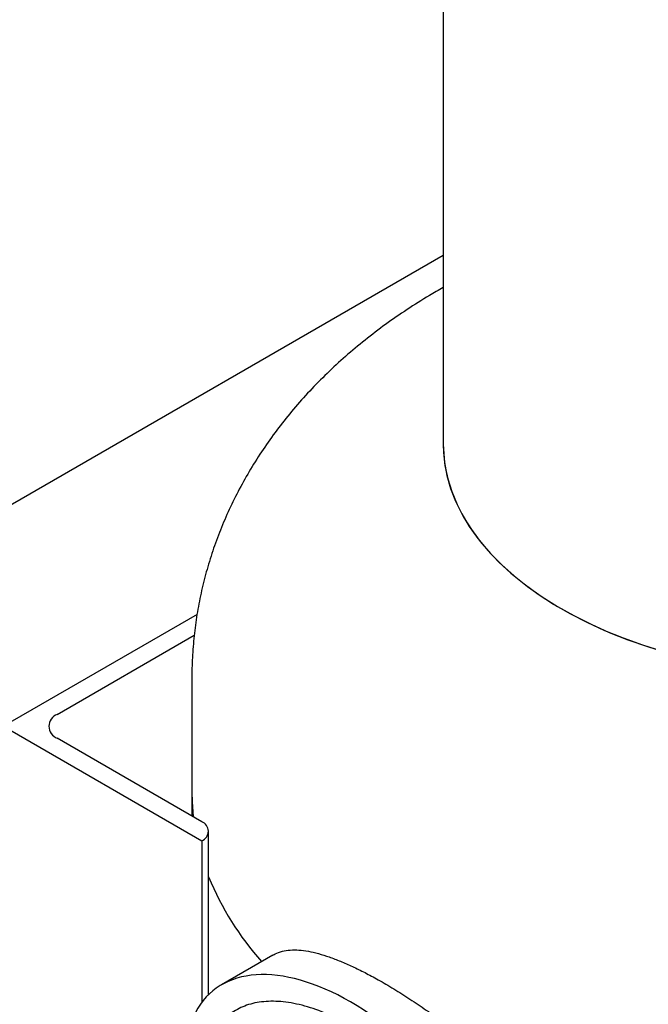
# Model space of a CAD drawing. Units: inches. Extents: x -3 to 298, y -3 to 231.
# Drawn here: x 198 to 205, y 158 to 169 of the extents above; entities that cross this region are included whole.
import ezdxf

# ---------------------------------------------------------------- set-up
doc = ezdxf.new("R2010")
doc.units = ezdxf.units.IN
doc.header["$MEASUREMENT"] = 0

msp = doc.modelspace()

# ---------------------------------------------------------------- linework, layer by layer
at = {"color": 7, "linetype": 'Continuous', "lineweight": 25}
for p, q in [((202.379, 187.139), (202.379, 164.318)), ((202.379, 166.336), (192.972, 160.905)), ((199.746, 162.497), (197.676, 161.301)), ((198.25, 161.429), (199.716, 162.275)), ((199.691, 161.823), (199.691, 160.598)), ((197.676, 161.301), (199.797, 160.077)), ((199.797, 160.281), (198.25, 161.174)), ((199.691, 160.598), (199.691, 160.342)), ((199.87, 158.433), (199.87, 160.179)), ((199.797, 160.077), (199.797, 160.077)), ((199.797, 160.077), (199.797, 158.35)), ((200.558, 158.855), (200.008, 158.537))]:
    msp.add_line(p, q, dxfattribs=at)
at = {"color": 7, "linetype": 'Continuous', "lineweight": 25, "flags": 128}
for points in [[(202.379, 164.318), (202.38, 164.265), (202.392, 164.124), (202.418, 163.984), (202.457, 163.845), (202.51, 163.708), (202.577, 163.572), (202.657, 163.439), (202.749, 163.309), (202.854, 163.182), (202.972, 163.058), (203.101, 162.939), (203.242, 162.824), (203.394, 162.713), (203.557, 162.608), (203.73, 162.509), (203.912, 162.415), (204.103, 162.327), (204.302, 162.246), (204.509, 162.171), (204.723, 162.103)], [(202.379, 164.318), (202.382, 164.23), (202.397, 164.089), (202.426, 163.949), (202.469, 163.811), (202.526, 163.674), (202.596, 163.539), (202.679, 163.406), (202.774, 163.277), (202.883, 163.15), (203.003, 163.028), (203.136, 162.909), (203.279, 162.796), (203.434, 162.687), (203.599, 162.583), (203.774, 162.485), (203.959, 162.392), (204.152, 162.306), (204.353, 162.226), (204.562, 162.153), (204.777, 162.087)], [(199.691, 160.598), (199.694, 160.494), (199.706, 160.333)], [(199.691, 160.598), (199.694, 160.494), (199.706, 160.333)]]:
    msp.add_lwpolyline(points, dxfattribs=at)
at = {"color": 7, "linetype": 'Continuous', "lineweight": 25}
for centre, radius, start, end in [((198.299, 161.301), 0.136, 110.7834, 249.2166), ((199.758, 160.179), 0.109, 290.7834, 69.2166), ((202.814, 160.899), 3.182, 202.3216, 221.6464), ((202.814, 160.899), 3.182, 202.3216, 221.6453)]:
    msp.add_arc(centre, radius, start, end, dxfattribs=at)
msp.add_ellipse((201.388, 156.72), major_axis=(-1.484, 1.744), ratio=0.5505, start_param=4.068266, end_param=6.504562, dxfattribs=at)
for points, knots in [([(202.379, 165.992), (202.329, 165.964), (202.197, 165.89), (201.991, 165.759), (201.761, 165.601), (201.542, 165.434), (201.333, 165.259), (201.136, 165.078), (200.95, 164.889), (200.777, 164.695), (200.617, 164.495), (200.469, 164.29), (200.334, 164.08), (200.211, 163.867), (200.102, 163.65), (200.006, 163.429), (199.922, 163.206), (199.851, 162.981), (199.793, 162.754), (199.748, 162.526), (199.716, 162.297), (199.697, 162.067), (199.69, 161.909), (199.692, 161.828), (199.692, 161.823)], [0, 0, 0, 0, 0.032172, 0.085463, 0.138494, 0.191145, 0.243309, 0.294892, 0.345827, 0.39607, 0.445605, 0.494438, 0.542591, 0.5901, 0.637012, 0.683376, 0.729245, 0.774675, 0.819718, 0.86443, 0.908863, 0.953068, 0.997098, 1, 1, 1, 1]), ([(200.558, 158.854), (200.566, 158.859), (200.597, 158.877), (200.657, 158.897), (200.742, 158.91), (200.835, 158.91), (200.935, 158.897), (201.043, 158.872), (201.158, 158.836), (201.279, 158.79), (201.407, 158.734), (201.541, 158.668), (201.662, 158.603), (201.766, 158.544), (201.85, 158.493), (201.935, 158.44), (202.022, 158.385), (202.109, 158.327), (202.197, 158.266), (202.286, 158.203), (202.374, 158.138), (202.461, 158.072), (202.548, 158.004), (202.634, 157.934), (202.745, 157.84), (202.854, 157.744), (202.959, 157.646), (203.055, 157.552), (203.166, 157.437), (203.29, 157.297), (203.388, 157.175), (203.463, 157.074), (203.498, 157.023), (203.515, 156.997)], [0, 0, 0, 0, 0.014467, 0.057353, 0.100541, 0.14342, 0.186554, 0.22943, 0.272536, 0.31541, 0.358503, 0.402268, 0.44626, 0.471379, 0.49654, 0.52183, 0.547164, 0.572214, 0.597307, 0.62253, 0.647797, 0.672188, 0.696619, 0.721177, 0.745777, 0.791954, 0.815184, 0.838456, 0.878176, 0.918132, 0.9589, 0.979428, 1, 1, 1, 1]), ([(202.813, 156.422), (202.801, 156.456), (202.76, 156.576), (202.655, 156.784), (202.501, 157.041), (202.316, 157.292), (202.107, 157.531), (201.878, 157.75), (201.637, 157.942), (201.388, 158.104), (201.14, 158.229), (200.898, 158.316), (200.669, 158.361), (200.46, 158.363), (200.275, 158.326), (200.121, 158.246), (200.016, 158.16), (199.975, 158.087), (199.964, 158.067)], [0, 0, 0, 0, 0.0231935, 0.0828972, 0.1458098, 0.2120205, 0.2811669, 0.3526906, 0.4259184, 0.5, 0.5740816, 0.6473094, 0.7188331, 0.7879795, 0.8541902, 0.9171028, 0.9768065, 1, 1, 1, 1])]:
    msp.add_open_spline(points, degree=3, knots=knots, dxfattribs=at)

doc.saveas('drawing.dxf')
